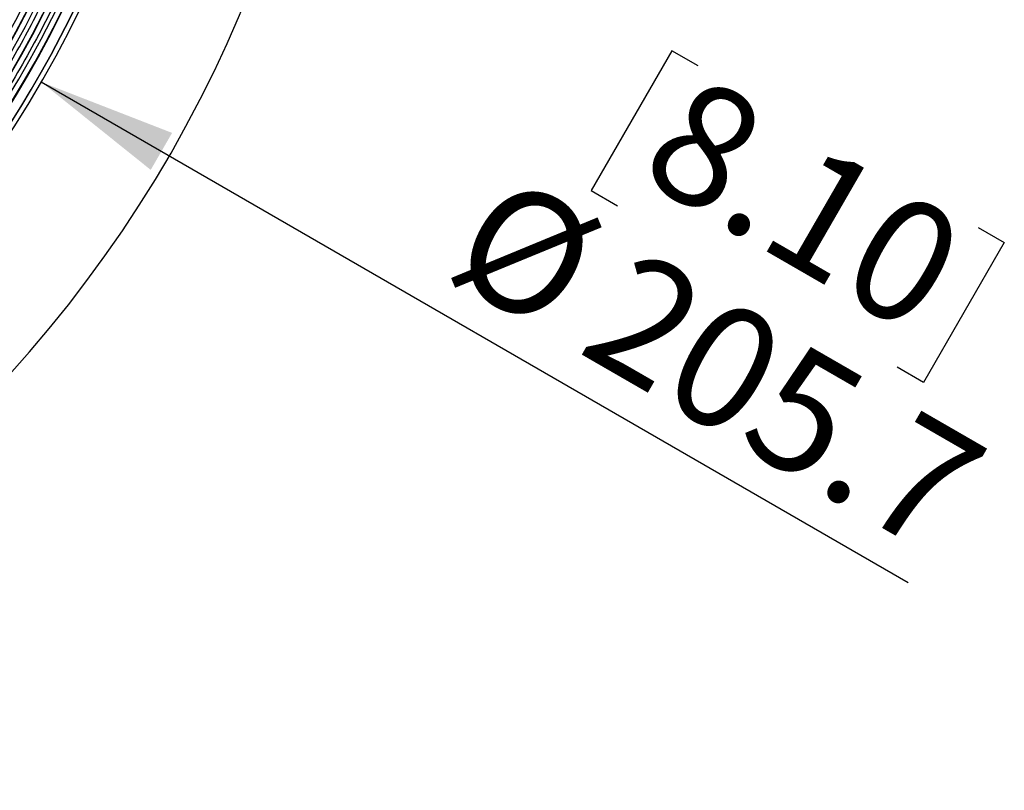
# Model space of a CAD drawing. Units: millimetres. Extents: x 69 to 1126, y 56 to 792.
# Drawn here: x 684 to 774, y 474 to 545 of the extents above; entities that cross this region are included whole.
import ezdxf

# ---------------------------------------------------------------- set-up
doc = ezdxf.new("R2010")
doc.units = ezdxf.units.MM
doc.layers.add('10', color=1, linetype='Continuous')
doc.styles.add('SLDTEXTSTYLE3', font='TXT', dxfattribs={"width": 0.7})
doc.dimstyles.new('SLDDIMSTYLE0', dxfattribs={"dimtxt": 12.733073, "dimasz": 12.733073, "dimexe": 0, "dimexo": 0.0625, "dimgap": 3.183268, "dimtad": 1, "dimdec": 1, "dimrnd": 1e-09, "dimzin": 12, "dimdsep": 46, "dimtxsty": 'SLDTEXTSTYLE3', "dimsah": 1, "dimcen": 0, "dimadec": 0, "dimazin": 3, "dimtfac": 1, "dimtdec": 1, "dimtofl": 0, "dimtmove": 0, "dimatfit": 3, "dimfxl": 1, "dimfrac": 2, "dimtolj": 1, "dimtzin": 12, "dimarcsym": 0})

# ---------------------------------------------------------------- blocks, each defined once
blk = doc.blocks.new('_D_4')
at = {"layer": '10'}
for p, q in [((743.925, 541.773), (736.517, 528.942)), ((746.331, 540.384), (743.925, 541.773)), ((686.08, 538.906), (765.594, 492.998)), ((736.517, 528.942), (738.923, 527.553)), ((771.994, 525.567), (774.4, 524.178)), ((774.4, 524.178), (766.992, 511.347)), ((766.992, 511.347), (764.586, 512.736))]:
    blk.add_line(p, q, dxfattribs=at)
blk.add_solid([(686.08, 538.906), (696.128, 530.843), (698.087, 534.236)], dxfattribs=at)
at = {"layer": '10', "char_height": 11.1125, "attachment_point": 1, "rotation": 330, "style": 'SLDTEXTSTYLE3'}
for s, insert in [('8.10', (746.085, 539.958)), ('%%c', (728.448, 530.894)), ('205.7', (740.638, 523.856))]:
    blk.add_mtext(s, dxfattribs=dict(at, insert=insert))

msp = doc.modelspace()

# ---------------------------------------------------------------- linework, layer by layer
at = {"color": 7, "linetype": 'Continuous', "lineweight": 25}
for radius, start, end in [(101.495, 154.07077, 90), (101.442, 154.07077, 103.42922), (100.942, 154.07077, 103.42923), (100.049, 154.07077, 103.42923), (100.02, 154.07077, 103.42923), (116.4, 180, 0), (102.85, 180, 0), (99.095, 260.95045, 349.04955), (98.595, 261.73229, 348.26771), (98.569, 261.76256, 348.23744), (102.414, 273.97254, 339.86256), (102.414, 274.14209, 339.86256), (98.069, 287.23002, 335.21582)]:
    msp.add_arc((597.009, 590.331), radius, start, end, dxfattribs=at)
for points, knots in [([(695.635, 570.761), (695.156, 568.571), (694.192, 564.158), (692.169, 557.63), (689.702, 551.156), (686.743, 544.786), (683.31, 538.569), (679.41, 532.56), (675.185, 526.97), (670.701, 521.817), (666.023, 517.106), (661.048, 512.719), (655.813, 508.681), (650.352, 505.014), (644.706, 501.736), (638.915, 498.856), (633.02, 496.38), (627.061, 494.31), (621.076, 492.64), (615.103, 491.362), (608.833, 490.41), (602.277, 489.841), (595.419, 489.723), (588.54, 490.039), (583.974, 490.651), (581.667, 490.96)], [0, 0, 0, 0, 0.043766, 0.088186, 0.133294, 0.178998, 0.225223, 0.271861, 0.318777, 0.361939, 0.405167, 0.448334, 0.491377, 0.534198, 0.576686, 0.61879, 0.660411, 0.701465, 0.741914, 0.78167, 0.820685, 0.865691, 0.910059, 0.954566, 1, 1, 1, 1]), ([(631.752, 497.071), (633.648, 497.816), (637.46, 499.314), (643.013, 502.013), (648.446, 505.055), (653.713, 508.464), (658.754, 512.196), (663.538, 516.228), (668.042, 520.533), (672.266, 525.11), (676.213, 529.963), (679.857, 535.069), (683.172, 540.397), (686.122, 545.877), (688.701, 551.474), (690.898, 557.155), (692.747, 562.876), (693.68, 566.742), (694.142, 568.66)], [0, 0, 0, 0, 0.0617356, 0.1240849, 0.1869795, 0.2503787, 0.3141088, 0.3769551, 0.4399038, 0.5028166, 0.5656184, 0.6294023, 0.6928081, 0.7557003, 0.8179362, 0.8794658, 0.9402252, 1, 1, 1, 1])]:
    msp.add_open_spline(points, degree=3, knots=knots, dxfattribs=at)

# ---------------------------------------------------------------- dimensions: what is measured, and where the dimension line sits
at = {"layer": '10'}
dim = msp.add_diameter_dim_2p(p1=(507.939, 641.756), p2=(686.08, 538.906), dimstyle='SLDDIMSTYLE0', dxfattribs=at)
dim.commit()
dim.dimension.update_dxf_attribs({"geometry": '_D_4', "text_midpoint": (744.163, 505.372), "dimtype": 163})

doc.saveas('drawing.dxf')
